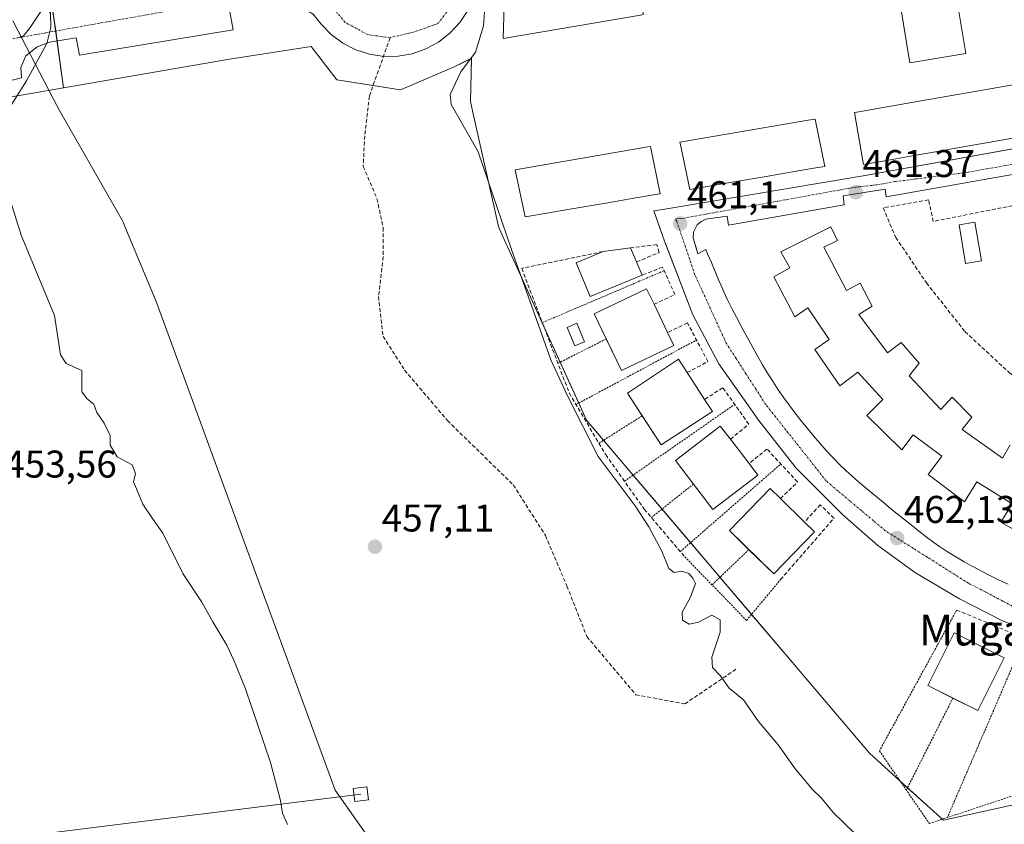
# Model space of a CAD drawing. Units: metres. Extents: x 607332 to 610785, y 4736207 to 4738574.
# Drawn here: x 610346 to 610601, y 4737906 to 4738114 of the extents above; entities that cross this region are included whole.
import ezdxf
from ezdxf.enums import TextEntityAlignment as Align

# ---------------------------------------------------------------- set-up
doc = ezdxf.new("R2010")
doc.units = ezdxf.units.M
doc.header["$MEASUREMENT"] = 0
for name, pattern in [('TRAZO_Y_PUNTO', [1, 0.5, -0.25, 0, -0.25]), ('TRAZOS', [0.75, 0.5, -0.25]), ('TRAZOSX2', [1.5, 1, -0.5])]:
    doc.linetypes.add(name, pattern=pattern)
for name, color, linetype, lineweight in [('Alambrada', 19, 'TRAZOS', 0), ('Carátula', 7, 'Continuous', 5), ('Cultivos herbáceos CxS', 92, 'Continuous', 0), ('Curva de nivel normal', 36, 'Continuous', 0), ('Edificación', 1, 'Continuous', 13), ('Edificación Cxs', 1, 'Continuous', 13), ('Elemento construido', 1, 'Continuous', 0), ('Entidad de ámbito territorial', 19, 'Continuous', 0), ('Entidad de ámbito territorial CxS', 92, 'Continuous', 0), ('Muro lineal', 1, 'TRAZOSX2', 13), ('Núcleo urbano', 19, 'Continuous', 0), ('Núcleo urbano CxS', 19, 'Continuous', 0), ('Obra de contención lineal', 1, 'TRAZOSX2', 13), ('Piscina', 142, 'Continuous', 0), ('Piscina CxS', 142, 'Continuous', 0), ('Punto de cota en terreno', 7, 'Continuous', 0), ('Rótulo de punto de cota en terreno', 19, 'Continuous', 0), ('Senda', 19, 'TRAZOSX2', 0), ('Tendido', 6, 'Continuous', 0), ('Texto cartográfico', 19, 'Continuous', 0), ('Torre de tendido', 19, 'Continuous', 0), ('Torre de tendido Cxs', 19, 'Continuous', 0), ('Vía urbana Cxs', 5, 'Continuous', 0), ('Vía urbana eje', 5, 'TRAZO_Y_PUNTO', 0)]:
    doc.layers.add(name, color=color, linetype=linetype, lineweight=lineweight)
doc.styles.add('Arial', font='txt', dxfattribs={"height": 0.2})

# ---------------------------------------------------------------- blocks, each defined once
blk = doc.blocks.new('*U160')
at = {"layer": 'Cultivos herbáceos CxS', "color": 92, "linetype": 'Continuous', "lineweight": 0}
blk.add_polyline3d([(610273.81, 4738082.31, 449.39), (610357.14, 4738096.71, 456.47), (610400.15, 4738104.14, 457.68), (610421.31, 4738107.45, 458.61), (610427.93, 4738098.85, 458.78), (610444.46, 4738096.21, 459.14), (610458.35, 4738102.16, 459.81), (610462.83, 4738104.39, 460.09), (610462.57, 4738093.22, 459.94), (610463.11, 4738090.81, 459.88), (610469.83, 4738060.8, 459.67), (610471.34, 4738057.47, 459.71), (610475.14, 4738049.12, 459.84), (610492.63, 4738010.64, 460.44), (610503.63, 4737997.7, 461.11), (610546.01, 4737947.82, 461.15), (610546.44, 4737947.31, 461.14), (610566.01, 4737924.28, 461.26), (610572.93, 4737918, 462.04), (610584.38, 4737907.63, 461.84), (610585.16, 4737906.92, 461.65), (610609.21, 4737912.26, 461.66)], dxfattribs=at)
blk = doc.blocks.new('5PATER')
at = {"layer": 'Carátula', "linetype": 'Continuous', "lineweight": 5}
h = blk.add_hatch(color=250, dxfattribs=at)
edge = h.paths.add_edge_path()
edge.add_ellipse((0, 0.01), major_axis=(-1.33, -1.34), ratio=0.999422, start_angle=0, end_angle=360)
blk = doc.blocks.new('*U217')
at = {"layer": 'Vía urbana Cxs', "color": 5, "linetype": 'Continuous', "lineweight": 0}
for points in [[(610611.15, 4737954.27, 462.22), (610600.26, 4737958.69, 462.27), (610589.37, 4737964.29, 462.31), (610577.89, 4737971.06, 462.13), (610568.18, 4737978.13, 462.1), (610559.06, 4737986.08, 461.96), (610550.94, 4737994.2, 461.87), (610549.22, 4737995.93, 461.83), (610546.99, 4737998.15, 461.85), (610537.28, 4738010.52, 461.69), (610526.99, 4738025.24, 461.51), (610520.22, 4738037.9, 461.32), (610513.4, 4738055.68, 461.16), (610512.88, 4738057.04, 461.16), (610511.15, 4738061.95, 461.06), (610510.12, 4738064.86, 460.99), (610512.47, 4738065.21, 461.03), (610564.87, 4738074.02, 461.34), (610609.83, 4738082.15, 461.61)], [(610461.86, 4738116.78, 459.92), (610459.81, 4738113.66, 459.79), (610457.27, 4738110.91, 459.49), (610454.32, 4738108.61, 459.25), (610451.04, 4738106.82, 459.13), (610447.51, 4738105.58, 459.15), (610443.83, 4738104.94, 459.09), (610440.09, 4738104.9, 459.01), (610436.4, 4738105.46, 458.94), (610432.84, 4738106.62, 458.93), (610429.52, 4738108.34, 458.89), (610426.52, 4738110.57, 458.86), (610423.93, 4738113.27, 458.9), (610421.81, 4738115.81, 458.88)], [(610400.22, 4738116.44, 457.87), (610401.07, 4738111.78, 457.76), (610361.28, 4738105.22, 455.57), (610360.43, 4738109.67, 455.37), (610353.44, 4738108.61, 454.97), (610350.27, 4738107.34, 454.95), (610347.31, 4738105.01, 454.91), (610346.04, 4738102.05, 454.91), (610346.25, 4738099.3, 455.05), (610339.9, 4738097.81, 454.71)], [(610635.12, 4738079.93, 461.75), (610598.62, 4738073.47, 461.45), (610570.36, 4738068.47, 461.41), (610570.06, 4738070.53, 461.37), (610562.94, 4738069.38, 461.35), (610559.17, 4738068.77, 461.28), (610559.46, 4738066.42, 461.35), (610529.44, 4738061.13, 461.18), (610529.14, 4738063.48, 461.11), (610523.62, 4738062.73, 461.1), (610522.34, 4738062.15, 461.11), (610521.3, 4738061.2, 461.13), (610520.39, 4738059.3, 461.17), (610520.31, 4738057.89, 461.2), (610520.88, 4738055.91, 461.24), (610521.49, 4738053.77, 461.3), (610523.56, 4738054.85, 461.32), (610524.04, 4738053.74, 461.34), (610525.02, 4738051.44, 461.37), (610526.01, 4738049.15, 461.39), (610526.99, 4738046.85, 461.4), (610527.97, 4738044.55, 461.42), (610528.19, 4738044.06, 461.43), (610529.24, 4738041.8, 461.45), (610530.36, 4738039.56, 461.49), (610531.52, 4738037.34, 461.52), (610532.68, 4738035.13, 461.55), (610533.43, 4738033.69, 461.56), (610534.62, 4738031.49, 461.58), (610535.82, 4738029.31, 461.61), (610537.05, 4738027.13, 461.65), (610538.31, 4738024.98, 461.67), (610539.6, 4738022.83, 461.69), (610540.92, 4738020.7, 461.73), (610541.01, 4738020.56, 461.74), (610542.37, 4738018.46, 461.78), (610543.8, 4738016.41, 461.78), (610545.26, 4738014.39, 461.8), (610546.77, 4738012.4, 461.83), (610548.32, 4738010.44, 461.84), (610549.9, 4738008.5, 461.86), (610551.51, 4738006.57, 461.88), (610553.13, 4738004.66, 461.9), (610554.78, 4738002.78, 461.92), (610556.48, 4738000.94, 461.94), (610558.22, 4737999.16, 461.96), (610560.04, 4737997.44, 461.98), (610560.53, 4737997, 461.99), (610562.4, 4737995.34, 462.01), (610564.3, 4737993.71, 462.03), (610566.2, 4737992.09, 462.06), (610568.12, 4737990.49, 462.07), (610570.05, 4737988.9, 462.1), (610570.93, 4737988.18, 462.12), (610572.87, 4737986.59, 462.13), (610574.81, 4737985.02, 462.17), (610576.76, 4737983.46, 462.23), (610578.72, 4737981.92, 462.23), (610580.7, 4737980.39, 462.26), (610582.7, 4737978.89, 462.3), (610584.14, 4737977.85, 462.32), (610586.22, 4737976.47, 462.34), (610588.35, 4737975.16, 462.36), (610590.51, 4737973.9, 462.38), (610592.71, 4737972.7, 462.39), (610592.95, 4737972.57, 462.39), (610595.17, 4737971.41, 462.4), (610597.4, 4737970.28, 462.39), (610599.64, 4737969.18, 462.38), (610601.9, 4737968.12, 462.38)]]:
    blk.add_polyline3d(points, dxfattribs=at)

msp = doc.modelspace()

# ---------------------------------------------------------------- linework, layer by layer
at = {"layer": 'Alambrada', "color": 19, "linetype": 'TRAZOS', "lineweight": 0}
for points in [[(610481.22, 4738035.91, 461.41), (610512.77, 4738049.35, 461.58)], [(610485.25, 4738025.35, 461.85), (610497.79, 4738031.67, 469.5)], [(610489.93, 4738014.67, 461.83), (610521.17, 4738031.39, 462.88)], [(610502.49, 4737994.82, 461.16), (610531.06, 4738014.71, 462.51)], [(610495.87, 4738004.64, 461.72), (610507.11, 4738011.76, 469.15)], [(610516.97, 4737976.55, 461.55), (610543.02, 4737999.27, 463.83)], [(610509.47, 4737985.37, 460.72), (610520.36, 4737994.07, 469.96)], [(610517.63, 4737975.77, 461.9), (610534.11, 4737958.69, 461.82), (610542.94, 4737969.29, 462.81)], [(610525.19, 4737967.93, 462.06), (610534.76, 4737977.05, 469.23)], [(610588.59, 4737961.4, 462.91), (610568.57, 4737924.91, 462.8), (610581.51, 4737906.07, 462.12), (610586.19, 4737907.63, 462.17)], [(610606.2, 4737954.08, 463.98), (610586.19, 4737907.63, 462.17)], [(610575.55, 4737914.75, 462.53), (610587.6, 4737938.57, 470.06)], [(610615.07, 4737914.57, 463.42), (610609.77, 4737915.48, 464.15), (610586.19, 4737907.63, 462.17)]]:
    msp.add_polyline3d(points, dxfattribs=at)
at = {"layer": 'Cultivos herbáceos CxS', "color": 92, "linetype": 'Continuous', "lineweight": 0}
for points in [[(610129.76, 4738236.64, 451.3), (610144.16, 4738243.71, 451.81), (610162.02, 4738243.05, 452.32), (610172.6, 4738234.45, 454.42), (610181.2, 4738178.23, 453.63), (610198.4, 4738180.21, 454.05), (610204.35, 4738129.28, 449.14), (610210.97, 4738092.9, 446.72), (610224.2, 4738075.04, 447.31), (610273.81, 4738082.32, 449.39), (610357.14, 4738096.71, 456.47)], [(610357.14, 4738096.71, 456.47), (610400.14, 4738104.14, 457.68), (610421.31, 4738107.45, 458.61), (610427.93, 4738098.85, 458.78), (610437.34, 4738097.35, 458.99), (610444.46, 4738096.21, 459.14), (610458.35, 4738102.16, 459.81), (610462.83, 4738104.4, 460.09), (610462.57, 4738093.22, 459.94), (610463.11, 4738090.81, 459.88), (610469.83, 4738060.8, 459.67), (610471.34, 4738057.47, 459.71), (610475.14, 4738049.12, 459.84), (610481.6, 4738034.9, 460.28), (610485.82, 4738025.64, 460.46), (610490.63, 4738015.04, 460.65), (610492.63, 4738010.64, 460.44), (610497.08, 4738005.41, 460.87), (610503.63, 4737997.7, 461.11), (610504.74, 4737996.39, 461.06), (610512.23, 4737987.57, 461.23), (610519.62, 4737978.87, 461.27), (610527.25, 4737969.89, 462.17), (610535.43, 4737960.27, 461.59), (610546.01, 4737947.82, 461.15), (610546.44, 4737947.31, 461.14), (610566.01, 4737924.28, 461.26), (610572.93, 4737918, 462.04), (610573.94, 4737917.09, 461.98), (610575.85, 4737915.36, 462.03), (610584.38, 4737907.63, 461.84), (610584.86, 4737907.19, 461.72), (610585.16, 4737906.92, 461.65), (610609.21, 4737912.26, 461.66)]]:
    msp.add_polyline3d(points, dxfattribs=at)
at = {"layer": 'Curva de nivel normal', "color": 36, "linetype": 'Continuous', "lineweight": 0}
for points in [[(610562.1, 4737903.6, 460), (610556.69, 4737908.86, 460), (610553.53, 4737912.66, 460), (610551.24, 4737914.93, 460), (610546.84, 4737920.16, 460), (610542.32, 4737926.43, 460), (610537.2, 4737932.52, 460), (610533.32, 4737938.15, 460), (610529.66, 4737941.16, 460), (610527.26, 4737944.43, 460), (610525.32, 4737946.49, 460), (610525.14, 4737949.2, 460), (610527.29, 4737955.67, 460), (610527.27, 4737958.84, 460), (610525.12, 4737960.08, 460), (610521.67, 4737958.29, 460), (610519.3, 4737957.77, 460), (610517.54, 4737958.82, 460), (610517.47, 4737960.89, 460), (610519.6, 4737964.76, 460), (610520.9, 4737968.32, 460), (610520.2, 4737969.7, 460), (610519.18, 4737970.85, 460), (610517.33, 4737971.52, 460), (610515.42, 4737971.1, 460), (610513.99, 4737972.16, 460), (610512.19, 4737976.69, 460), (610508.79, 4737982.96, 460), (610505.28, 4737988.44, 460), (610495.69, 4738001.19, 460), (610487.75, 4738016.92, 460), (610483.41, 4738026.25, 460), (610481.08, 4738032.78, 460), (610473.18, 4738054.89, 460), (610464.61, 4738080.2, 460), (610459.23, 4738089.56, 460), (610457.55, 4738092.43, 460), (610457.3, 4738095, 460), (610460.05, 4738100.9, 460), (610463.87, 4738106.02, 460), (610465.95, 4738112.8, 460), (610466.57, 4738121.4, 460)], [(610342.68, 4738090.91, 455), (610347.55, 4738098.54, 455), (610352.82, 4738108.24, 455), (610353.84, 4738112.38, 455), (610353.73, 4738116.07, 455), (610352.84, 4738117.26, 455), (610351.23, 4738116.53, 455), (610348.3, 4738112.11, 455), (610346.73, 4738110.2, 455), (610345.29, 4738109.73, 455)], [(610415.15, 4737905.8, 455), (610413.86, 4737908.79, 455), (610413.38, 4737912.07, 455), (610410.76, 4737921.86, 455), (610404.29, 4737941.02, 455), (610401.22, 4737948.38, 455), (610399.44, 4737952.28, 455), (610395.81, 4737958.31, 455), (610392.94, 4737963.44, 455), (610388.06, 4737970.9, 455), (610382.84, 4737981.34, 455), (610380.37, 4737984.87, 455), (610377.65, 4737988.82, 455), (610375.99, 4737992.83, 455), (610375.28, 4737994.66, 455), (610375.78, 4737996.81, 455), (610374.88, 4737999.06, 455), (610371.06, 4738001.12, 455), (610369.17, 4738004.14, 455), (610369.19, 4738006.69, 455), (610368.49, 4738007.99, 455), (610367.65, 4738009.82, 455), (610365.77, 4738012.6, 455), (610364.98, 4738014.73, 455), (610363.28, 4738016.13, 455), (610361.86, 4738017.94, 455), (610361.85, 4738023.45, 455), (610357.78, 4738025.34, 455), (610356.32, 4738027.59, 455), (610354.78, 4738037.73, 455), (610346.16, 4738058.53, 455), (610343.6, 4738066.62, 455)]]:
    msp.add_polyline3d(points, dxfattribs=at)
at = {"layer": 'Edificación', "color": 1, "linetype": 'Continuous', "lineweight": 13}
for points in [[(610588.13, 4738122.84, 462.16), (610590.95, 4738105.63, 462.11), (610576.42, 4738103.26, 462.02), (610570.55, 4738139.17, 461.26), (610575.89, 4738140.04, 461.44)], [(610507.55, 4738124.42, 471.75), (610507.33, 4738115.72, 470.5), (610506.66, 4738115.61, 470.45), (610489.88, 4738112.73, 470.41), (610471.06, 4738109.51, 469.53), (610471.13, 4738112.25, 471.52), (610471.37, 4738121.64, 470.48), (610471.39, 4738122.24, 469.99), (610476.64, 4738123.14, 470.1), (610481.57, 4738123.98, 470.07), (610487.77, 4738125.05, 470.12), (610491.24, 4738125.64, 470.16), (610494.24, 4738126.15, 469.5), (610499.02, 4738126.97, 470.05), (610505.86, 4738128.14, 469.8)], [(610569.96, 4738077.87, 470.28), (610564.46, 4738076.9, 464.33), (610564.3, 4738077.81, 466.71), (610562.09, 4738090.33, 471.22), (610562.73, 4738090.44, 471.2), (610579.37, 4738093.37, 471.22), (610597.3, 4738096.53, 470.51), (610615.22, 4738099.69, 471.25), (610632.16, 4738102.67, 468.04), (610632.26, 4738102.13, 470.23), (610634.52, 4738089.24, 466.13), (610587.4, 4738080.94, 467.14), (610581.68, 4738079.93, 470.55), (610577.55, 4738079.21, 467.64), (610569.96, 4738077.87, 470.28)], [(610524.43, 4738071.26, 470.65), (610519.44, 4738070.41, 470.65), (610516.91, 4738082.45, 469.72), (610516.87, 4738082.65, 469.11), (610550.11, 4738088.34, 469.1), (610551.92, 4738088.65, 467.63), (610554.45, 4738076.4, 468.67), (610552.64, 4738076.09, 470.74), (610547.02, 4738075.13, 470.69), (610539.23, 4738073.8, 470.62), (610529.36, 4738072.11, 470.66), (610524.43, 4738071.26, 470.65)], [(610482.87, 4738064.35, 470.15), (610476.73, 4738063.3, 468.61), (610474.25, 4738075.1, 470.19), (610474.16, 4738075.54, 470.02), (610508.55, 4738081.44, 468.07), (610509.22, 4738081.55, 465.69), (610511.74, 4738069.3, 470.26), (610511.08, 4738069.19, 470.24), (610505.46, 4738068.22, 470.19), (610497.67, 4738066.89, 470.2), (610487.81, 4738065.2, 470.1), (610482.87, 4738064.35, 470.15)], [(610611.11, 4737977.91, 463.5), (610600.07, 4737984.19, 465.27), (610603.02, 4737988.9, 468.02), (610593.86, 4737994.62, 467.87), (610590.65, 4737989.49, 464.24), (610581.24, 4737996.56, 464.37), (610584.77, 4738001.27, 466.65), (610577.33, 4738006.85, 467.74), (610574.36, 4738002.89, 463.04), (610565.35, 4738011.87, 463.85), (610569.47, 4738015.99, 467.71), (610562.99, 4738023.06, 467.54), (610558.28, 4738019.52, 463.9), (610551.81, 4738028.95, 464.28), (610555.58, 4738031.54, 467.66), (610549.99, 4738039.69, 466.95), (610546.61, 4738037.37, 463.48), (610541.22, 4738047.79, 465.99), (610545.34, 4738050.14, 467.36), (610542.99, 4738054.26, 464.12), (610555.94, 4738060.74, 463.22), (610557.71, 4738057.2, 462.18), (610554.17, 4738055.44, 468.2)], [(610496.95, 4738054.32, 468.25), (610504.1, 4738055.28, 468.87)], [(610504.1, 4738055.28, 468.87), (610505.63, 4738051.62, 469.12)], [(610554.17, 4738055.44, 468.2), (610560, 4738044.22, 464.39), (610563.55, 4738046.09, 464.3), (610566.65, 4738040.19, 463.55), (610563.27, 4738037.97, 467.44), (610570.71, 4738028.11, 467.54), (610574.18, 4738030.71, 463.46), (610578.89, 4738025.41, 463.35), (610576.29, 4738022.15, 467.52), (610584.47, 4738013.41, 466.99), (610587.45, 4738016.57, 463.87), (610592.53, 4738011.41, 463.94), (610590.05, 4738008.2, 467.55), (610600.47, 4738000.75, 465.75), (610602.43, 4738004.2, 464.56)], [(610507.05, 4738048.22, 468.63), (610493.63, 4738042.63, 469.12), (610489.97, 4738051.41, 468.98), (610496.95, 4738054.32, 468.25)], [(610505.63, 4738051.62, 469.12), (610507.05, 4738048.22, 468.63)], [(610497.79, 4738031.67, 469.5), (610494.67, 4738038.18, 468.98), (610508.22, 4738044.68, 466.69), (610510.16, 4738040.64, 469.26)], [(610510.16, 4738040.64, 469.26), (610513.66, 4738033.34, 469.27)], [(610515.28, 4738029.96, 469.22), (610501.73, 4738023.46, 469.45), (610497.79, 4738031.67, 469.5)], [(610513.66, 4738033.34, 469.27), (610515.28, 4738029.96, 469.22)], [(610507.11, 4738011.76, 469.15), (610503.27, 4738017.65, 466.56), (610516.46, 4738026.43, 467.66), (610518.73, 4738022.95, 469.65)], [(610518.73, 4738022.95, 469.65), (610523.27, 4738015.98, 469.53)], [(610523.27, 4738015.98, 469.53), (610525.28, 4738012.89, 467.36)], [(610525.28, 4738012.89, 467.36), (610512.01, 4738004.24, 469.29), (610507.11, 4738011.76, 469.15)], [(610520.36, 4737994.07, 469.96), (610515.71, 4738000.14, 469.66), (610527.34, 4738009.06, 469.9), (610529.95, 4738005.66, 469.93)], [(610529.95, 4738005.66, 469.93), (610534.78, 4737999.36, 470.17)], [(610534.78, 4737999.36, 470.17), (610537.05, 4737996.4, 469.42)], [(610537.05, 4737996.4, 469.42), (610525.42, 4737987.48, 469.7), (610520.36, 4737994.07, 469.96)], [(610534.76, 4737977.05, 469.23), (610529.69, 4737981.99, 470.29), (610540.29, 4737992.87, 469.69), (610542.9, 4737990.33, 469.77)], [(610542.9, 4737990.33, 469.77), (610549.17, 4737984.22, 469.8)], [(610549.17, 4737984.22, 469.8), (610551.77, 4737981.68, 468.97)], [(610551.77, 4737981.68, 468.97), (610541.17, 4737970.8, 467.88), (610534.76, 4737977.05, 469.23)], [(610587.6, 4737938.57, 470.06), (610581.13, 4737941.81, 469.64), (610587.96, 4737955.47, 470.24), (610600.91, 4737948.98, 468.62)], [(610600.91, 4737948.98, 468.62), (610594.08, 4737935.33, 468.27), (610587.6, 4737938.57, 470.06)]]:
    msp.add_polyline3d(points, dxfattribs=at)
at = {"layer": 'Edificación Cxs', "color": 1, "linetype": 'Continuous', "lineweight": 13}
for points in [[(610588.13, 4738122.84, 462.16), (610590.95, 4738105.63, 462.11), (610576.42, 4738103.26, 462.02), (610570.55, 4738139.17, 461.26), (610575.89, 4738140.04, 461.44), (610579.1, 4738121.29, 462), (610588.13, 4738122.84, 462.16)], [(610507.63, 4738127.32, 470.58), (610507.57, 4738125.12, 471.44), (610507.55, 4738124.52, 471.71), (610507.55, 4738124.43, 471.74), (610507.55, 4738124.42, 471.75), (610507.33, 4738115.72, 470.5), (610506.66, 4738115.61, 470.45), (610489.88, 4738112.73, 470.41), (610471.06, 4738109.51, 469.53), (610471.13, 4738112.25, 471.52), (610471.37, 4738121.64, 470.48), (610471.39, 4738122.24, 469.99), (610476.64, 4738123.14, 470.1), (610481.57, 4738123.98, 470.07), (610487.77, 4738125.05, 470.12), (610491.24, 4738125.64, 470.16), (610494.24, 4738126.15, 469.5), (610499.02, 4738126.97, 470.05), (610505.86, 4738128.14, 469.8), (610507.63, 4738127.32, 470.58)], [(610569.96, 4738077.87, 470.28), (610564.46, 4738076.9, 464.33), (610564.3, 4738077.81, 466.71), (610562.09, 4738090.33, 471.22), (610562.73, 4738090.44, 471.2), (610579.37, 4738093.37, 471.22), (610597.3, 4738096.53, 470.51), (610615.22, 4738099.69, 471.25), (610632.16, 4738102.67, 468.04), (610632.26, 4738102.13, 470.23), (610634.52, 4738089.24, 466.13), (610587.4, 4738080.94, 467.14), (610581.68, 4738079.93, 470.55), (610577.55, 4738079.21, 467.64), (610569.96, 4738077.87, 470.28)], [(610524.43, 4738071.26, 470.65), (610519.44, 4738070.41, 470.65), (610516.91, 4738082.45, 469.72), (610516.87, 4738082.65, 469.11), (610550.11, 4738088.34, 469.1), (610551.92, 4738088.65, 467.63), (610554.45, 4738076.4, 468.67), (610552.64, 4738076.09, 470.74), (610547.02, 4738075.13, 470.69), (610539.23, 4738073.8, 470.62), (610529.36, 4738072.11, 470.66), (610524.43, 4738071.26, 470.65)], [(610482.87, 4738064.35, 470.15), (610476.73, 4738063.3, 468.61), (610474.25, 4738075.1, 470.19), (610474.16, 4738075.54, 470.02), (610508.55, 4738081.44, 468.07), (610509.22, 4738081.55, 465.69), (610511.74, 4738069.3, 470.26), (610511.08, 4738069.19, 470.24), (610505.46, 4738068.22, 470.19), (610497.67, 4738066.89, 470.2), (610487.81, 4738065.2, 470.1), (610482.87, 4738064.35, 470.15)], [(610507.05, 4738048.22, 468.63), (610493.63, 4738042.63, 469.12), (610489.97, 4738051.41, 468.98), (610496.95, 4738054.32, 468.25), (610504.1, 4738055.28, 468.87), (610505.63, 4738051.62, 469.12), (610507.05, 4738048.22, 468.63)], [(610515.28, 4738029.96, 469.22), (610501.73, 4738023.46, 469.45), (610494.67, 4738038.18, 468.98), (610508.22, 4738044.68, 466.69), (610510.16, 4738040.64, 469.26), (610513.66, 4738033.34, 469.27), (610515.28, 4738029.96, 469.22)], [(610525.28, 4738012.89, 467.36), (610512.01, 4738004.24, 469.29), (610503.27, 4738017.65, 466.56), (610516.46, 4738026.43, 467.65), (610518.73, 4738022.95, 469.65), (610523.27, 4738015.98, 469.53), (610525.28, 4738012.89, 467.36)], [(610537.05, 4737996.4, 469.42), (610525.42, 4737987.48, 469.7), (610515.71, 4738000.14, 469.66), (610527.34, 4738009.06, 469.9), (610529.95, 4738005.66, 469.93), (610534.78, 4737999.36, 470.17), (610537.05, 4737996.4, 469.42)], [(610551.77, 4737981.68, 468.97), (610541.17, 4737970.8, 467.88), (610529.69, 4737981.99, 470.29), (610540.29, 4737992.87, 469.69), (610542.9, 4737990.33, 469.77), (610549.17, 4737984.22, 469.8), (610551.77, 4737981.68, 468.97)], [(610600.91, 4737948.98, 468.62), (610594.08, 4737935.33, 468.27), (610581.13, 4737941.81, 469.64), (610587.96, 4737955.47, 470.24), (610600.91, 4737948.98, 468.62)]]:
    msp.add_polyline3d(points, close=True, dxfattribs=at)
msp.add_polyline3d([(610611.11, 4737977.91, 463.5), (610600.07, 4737984.19, 465.27), (610603.02, 4737988.9, 468.02), (610593.86, 4737994.62, 467.87), (610590.65, 4737989.49, 464.24), (610581.24, 4737996.56, 464.37), (610584.77, 4738001.27, 466.65), (610577.33, 4738006.85, 467.74), (610574.36, 4738002.89, 463.04), (610565.35, 4738011.87, 463.85), (610569.47, 4738015.99, 467.71), (610562.99, 4738023.06, 467.54), (610558.28, 4738019.52, 463.9), (610551.81, 4738028.95, 464.28), (610555.58, 4738031.54, 467.66), (610549.99, 4738039.69, 466.95), (610546.61, 4738037.37, 463.48), (610541.22, 4738047.79, 465.99), (610545.34, 4738050.14, 467.36), (610542.99, 4738054.26, 464.12), (610555.94, 4738060.74, 463.22), (610557.71, 4738057.2, 462.18), (610554.17, 4738055.44, 468.2), (610554.17, 4738055.44, 468.2), (610560, 4738044.22, 464.39), (610563.55, 4738046.09, 464.3), (610566.65, 4738040.19, 463.55), (610563.27, 4738037.97, 467.44), (610570.71, 4738028.11, 467.54), (610574.18, 4738030.71, 463.46), (610578.89, 4738025.41, 463.35), (610576.29, 4738022.15, 467.52), (610584.47, 4738013.41, 466.99), (610587.45, 4738016.57, 463.87), (610592.53, 4738011.41, 463.94), (610590.05, 4738008.2, 467.55), (610600.47, 4738000.75, 465.75), (610602.43, 4738004.2, 464.56)], dxfattribs=at)
at = {"layer": 'Elemento construido', "color": 1, "linetype": 'Continuous', "lineweight": 0}
for points in [[(610346.25, 4738099.3, 455.38), (610346.04, 4738102.05, 455.47), (610347.31, 4738105.01, 455.57), (610350.27, 4738107.34, 456.13), (610353.44, 4738108.61, 456.87), (610360.43, 4738109.67, 457.46), (610361.28, 4738105.22, 457.49), (610401.07, 4738111.78, 458.32), (610400.22, 4738116.44, 459.06), (610411.86, 4738118.77, 458.8), (610416.1, 4738118.35, 458.77), (610419.27, 4738117.29, 458.78), (610421.81, 4738115.81, 458.96), (610423.93, 4738113.27, 459.1)], [(610611.15, 4737954.27, 462.24), (610600.26, 4737958.69, 462.31), (610589.37, 4737964.29, 462.33), (610577.89, 4737971.06, 462.27), (610568.18, 4737978.13, 462.78), (610559.06, 4737986.08, 463.36), (610546.99, 4737998.15, 462.77), (610537.28, 4738010.52, 462.04), (610526.99, 4738025.24, 467.53), (610520.22, 4738037.9, 461.46), (610512.88, 4738057.04, 462.45), (610510.12, 4738064.86, 461.08), (610512.47, 4738065.21, 461.09), (610564.87, 4738074.02, 461.38), (610639.64, 4738087.54, 461.87)], [(610635.12, 4738079.93, 461.92), (610598.62, 4738073.47, 462.21), (610570.36, 4738068.47, 461.56), (610570.06, 4738070.53, 461.45), (610559.17, 4738068.77, 461.33), (610559.46, 4738066.42, 461.43), (610529.44, 4738061.13, 461.28), (610529.14, 4738063.48, 461.13), (610523.62, 4738062.73, 461.18), (610522.34, 4738062.15, 461.22), (610521.3, 4738061.2, 461.66), (610520.39, 4738059.3, 461.56), (610520.31, 4738057.89, 461.52), (610521.49, 4738053.77, 461.33), (610523.56, 4738054.85, 461.51), (610524.04, 4738053.74, 461.65), (610525.02, 4738051.44, 462.8), (610526.01, 4738049.15, 461.89), (610526.99, 4738046.85, 461.46), (610527.97, 4738044.55, 462.45), (610528.19, 4738044.06, 462.66), (610529.24, 4738041.8, 461.54), (610530.36, 4738039.56, 461.54), (610531.52, 4738037.34, 461.57), (610532.68, 4738035.13, 461.6), (610533.43, 4738033.69, 461.61), (610534.62, 4738031.49, 461.65), (610535.82, 4738029.31, 461.66), (610537.05, 4738027.13, 461.7), (610538.31, 4738024.98, 461.8), (610539.6, 4738022.83, 461.78), (610540.92, 4738020.7, 461.82), (610541.01, 4738020.56, 461.82), (610542.37, 4738018.46, 461.86), (610543.8, 4738016.41, 461.85), (610545.26, 4738014.39, 461.87), (610546.77, 4738012.4, 461.86), (610548.32, 4738010.44, 461.88), (610549.9, 4738008.5, 461.9), (610551.51, 4738006.57, 461.92), (610553.13, 4738004.66, 461.95), (610554.78, 4738002.78, 461.97), (610556.48, 4738000.94, 462), (610558.22, 4737999.16, 462.02), (610560.04, 4737997.44, 462.06), (610560.53, 4737997, 462.06), (610562.4, 4737995.34, 462.08), (610564.3, 4737993.71, 462.1), (610566.2, 4737992.09, 462.14), (610568.12, 4737990.49, 462.17), (610570.05, 4737988.9, 462.18), (610570.93, 4737988.18, 462.21), (610572.87, 4737986.59, 462.22), (610574.81, 4737985.02, 462.25), (610576.76, 4737983.46, 462.29), (610578.72, 4737981.92, 462.31), (610580.7, 4737980.39, 462.3), (610582.7, 4737978.89, 462.34), (610584.14, 4737977.85, 462.37), (610586.22, 4737976.47, 462.39), (610588.35, 4737975.16, 462.41), (610590.51, 4737973.9, 462.45), (610592.71, 4737972.7, 462.45), (610592.95, 4737972.57, 462.46), (610595.17, 4737971.41, 462.45), (610597.4, 4737970.28, 462.45), (610599.64, 4737969.18, 462.43), (610601.9, 4737968.12, 462.44)]]:
    msp.add_polyline3d(points, dxfattribs=at)
at = {"layer": 'Entidad de ámbito territorial', "color": 19, "linetype": 'Continuous', "lineweight": 0}
msp.add_polyline3d([(610533.14, 4737731.23, 455.63), (610528.77, 4737750.16, 450.59), (610522.09, 4737779.05, 450.43), (610520.3, 4737782.27, 450), (610519.63, 4737783.23, 449.9), (610507.78, 4737800.16, 454.78), (610501.66, 4737808.89, 455.23), (610501.48, 4737809.15, 455.24), (610500.87, 4737810.02, 455.25), (610499.53, 4737811.94, 455.29), (610440.29, 4737896.55, 455.66), (610427.53, 4737914.76, 455.64), (610414.21, 4737951.12, 455.65), (610407.16, 4737970.38, 455.8), (610406.48, 4737972.24, 455.81), (610388.31, 4738021.84, 456.04), (610381.14, 4738041.4, 456.28), (610380.53, 4738042.86, 456.34), (610373.91, 4738058.72, 456.21), (610372.58, 4738061.92, 456.31), (610372.29, 4738062.43, 456.32), (610356.08, 4738090.9, 456.49), (610354.55, 4738093.83, 456.43), (610343.94, 4738114.13, 454.98)], dxfattribs=at)
msp.add_polyline3d([(610533.14, 4737731.23, 455.63), (610528.77, 4737750.16, 450.59), (610522.09, 4737779.05, 450.43), (610520.3, 4737782.27, 450), (610519.63, 4737783.23, 449.9), (610507.78, 4737800.16, 454.78), (610501.66, 4737808.89, 455.23), (610501.48, 4737809.15, 455.24), (610500.87, 4737810.02, 455.25), (610499.53, 4737811.94, 455.29), (610440.29, 4737896.55, 455.66), (610427.53, 4737914.76, 455.64), (610414.21, 4737951.12, 455.65), (610407.16, 4737970.38, 455.8), (610406.48, 4737972.24, 455.81), (610388.31, 4738021.84, 456.04), (610381.14, 4738041.4, 456.28), (610380.53, 4738042.86, 456.34), (610373.91, 4738058.72, 456.21), (610372.58, 4738061.92, 456.31), (610372.29, 4738062.43, 456.32), (610356.08, 4738090.9, 456.49), (610354.55, 4738093.83, 456.43), (610343.94, 4738114.13, 454.98)], dxfattribs=at)
at = {"layer": 'Entidad de ámbito territorial CxS', "color": 92, "linetype": 'Continuous', "lineweight": 0}
for points in [[(610343.94, 4738114.13, 454.98), (610354.55, 4738093.83, 456.43), (610356.08, 4738090.9, 456.49), (610372.29, 4738062.43, 456.32), (610372.58, 4738061.92, 456.31), (610373.91, 4738058.72, 456.21), (610380.53, 4738042.86, 456.34), (610381.14, 4738041.4, 456.28), (610388.31, 4738021.84, 456.04), (610406.48, 4737972.24, 455.81), (610407.16, 4737970.38, 455.8), (610414.21, 4737951.12, 455.65), (610427.53, 4737914.76, 455.64), (610440.29, 4737896.55, 455.66), (610499.53, 4737811.94, 455.29), (610500.87, 4737810.02, 455.25), (610501.48, 4737809.15, 455.24), (610501.66, 4737808.89, 455.23), (610507.78, 4737800.16, 454.78), (610519.63, 4737783.23, 449.9), (610520.3, 4737782.27, 450), (610522.09, 4737779.05, 450.43), (610528.77, 4737750.16, 450.59), (610533.14, 4737731.23, 455.63)], [(610533.14, 4737731.23, 455.63), (610528.77, 4737750.16, 450.59), (610522.09, 4737779.05, 450.43), (610520.3, 4737782.27, 450), (610519.63, 4737783.23, 449.9), (610507.78, 4737800.16, 454.78), (610501.66, 4737808.89, 455.23), (610501.48, 4737809.15, 455.24), (610500.87, 4737810.02, 455.25), (610499.53, 4737811.94, 455.29), (610440.29, 4737896.55, 455.66), (610427.53, 4737914.76, 455.64), (610414.21, 4737951.12, 455.65), (610407.16, 4737970.38, 455.8), (610406.48, 4737972.24, 455.81), (610388.31, 4738021.84, 456.04), (610381.14, 4738041.4, 456.28), (610380.53, 4738042.86, 456.34), (610373.91, 4738058.72, 456.21), (610372.58, 4738061.92, 456.31), (610372.29, 4738062.43, 456.32), (610356.08, 4738090.9, 456.49), (610354.55, 4738093.83, 456.43), (610343.94, 4738114.13, 454.98)], [(610343.94, 4738114.13, 454.98), (610354.55, 4738093.83, 456.43), (610356.08, 4738090.9, 456.49), (610372.29, 4738062.43, 456.32), (610372.58, 4738061.91, 456.31), (610373.91, 4738058.71, 456.21), (610380.53, 4738042.86, 456.34), (610381.14, 4738041.4, 456.28), (610388.31, 4738021.84, 456.04), (610406.48, 4737972.24, 455.81), (610407.16, 4737970.38, 455.8), (610414.21, 4737951.12, 455.65), (610427.53, 4737914.76, 455.64), (610440.29, 4737896.55, 455.66), (610499.53, 4737811.94, 455.29), (610500.87, 4737810.02, 455.25), (610501.48, 4737809.15, 455.24), (610501.66, 4737808.89, 455.23), (610507.78, 4737800.16, 454.78), (610519.63, 4737783.23, 449.9), (610520.3, 4737782.27, 450), (610522.09, 4737779.05, 450.43), (610528.77, 4737750.16, 450.59), (610533.14, 4737731.23, 455.63)], [(610533.14, 4737731.23, 455.63), (610528.77, 4737750.16, 450.59), (610522.09, 4737779.05, 450.43), (610520.3, 4737782.27, 450), (610519.63, 4737783.23, 449.9), (610507.78, 4737800.16, 454.78), (610501.66, 4737808.89, 455.23), (610501.48, 4737809.15, 455.24), (610500.87, 4737810.02, 455.25), (610499.53, 4737811.94, 455.29), (610440.29, 4737896.55, 455.66), (610427.53, 4737914.76, 455.64), (610414.21, 4737951.12, 455.65), (610407.16, 4737970.38, 455.8), (610406.48, 4737972.24, 455.81), (610388.31, 4738021.84, 456.04), (610381.14, 4738041.4, 456.28), (610380.53, 4738042.86, 456.34), (610373.91, 4738058.71, 456.21), (610372.58, 4738061.91, 456.31), (610372.29, 4738062.43, 456.32), (610356.08, 4738090.9, 456.49), (610354.55, 4738093.83, 456.43), (610343.94, 4738114.13, 454.98)]]:
    msp.add_polyline3d(points, dxfattribs=at)
at = {"layer": 'Muro lineal', "color": 1, "linetype": 'TRAZOSX2', "lineweight": 13}
for points in [[(610619.33, 4738074.63, 466.94), (610605.18, 4738072.41, 463.21), (610606.06, 4738066.82, 462.34), (610582.51, 4738062.12, 463.29), (610581.34, 4738067.71, 461.62), (610569.56, 4738065.65, 461.63), (610572.8, 4738058, 461.77), (610580.74, 4738046.22, 461.91), (610590.75, 4738033.56, 462.25), (610602.52, 4738022.67, 462.07), (610613.99, 4738014.71, 462.21), (610630.18, 4738006.47, 465.18), (610643.72, 4738002.34, 463.4), (610649.61, 4738001.16, 463.82), (610648.73, 4738007.93, 462.42), (610644.9, 4738007.05, 468.05)], [(610505.63, 4738051.62, 469.12), (610511.47, 4738054.07, 461.59), (610510.89, 4738056.13, 462.04), (610504.1, 4738055.28, 468.87)], [(610510.16, 4738040.64, 469.26), (610515.59, 4738043.18, 461.77), (610512.36, 4738050.25, 461.71), (610507.05, 4738048.22, 468.63)], [(610518.73, 4738022.95, 469.65), (610524.12, 4738025.81, 462.91), (610518.83, 4738035.82, 462.46), (610513.66, 4738033.34, 469.27)], [(610529.95, 4738005.66, 469.93), (610534.74, 4738009.58, 462.58), (610527.95, 4738019.04, 462.13), (610523.27, 4738015.98, 469.53)], [(610542.9, 4737990.33, 469.77), (610547.37, 4737994.6, 462.65), (610539.42, 4738003.14, 463.76), (610534.78, 4737999.36, 470.17)], [(610542.94, 4737969.29, 462.81), (610556.78, 4737985.18, 464.26), (610553.25, 4737988.71, 462.09), (610549.17, 4737984.22, 469.8)], [(610588.59, 4737961.4, 462.91), (610624.82, 4737946.35, 463.13)]]:
    msp.add_polyline3d(points, dxfattribs=at)
at = {"layer": 'Núcleo urbano', "color": 19, "linetype": 'Continuous', "lineweight": 0}
for points in [[(610129.76, 4738236.64, 451.3), (610144.16, 4738243.71, 451.81), (610162.02, 4738243.05, 452.32), (610172.6, 4738234.45, 454.42), (610181.2, 4738178.23, 453.63), (610198.4, 4738180.21, 454.05), (610204.35, 4738129.28, 449.14), (610210.97, 4738092.9, 446.72), (610224.2, 4738075.04, 447.31), (610273.81, 4738082.32, 449.39), (610357.14, 4738096.71, 456.47)], [(610357.14, 4738096.71, 456.47), (610355.45, 4738108.91, 455.06), (610355.1, 4738111.47, 455.04), (610354.54, 4738115.5, 455.08), (610353.18, 4738125.31, 455.68)], [(610357.14, 4738096.71, 456.47), (610400.14, 4738104.14, 457.68), (610421.31, 4738107.45, 458.61), (610427.93, 4738098.85, 458.78), (610437.34, 4738097.35, 458.99), (610444.46, 4738096.21, 459.14), (610458.35, 4738102.16, 459.81), (610462.83, 4738104.4, 460.09), (610462.57, 4738093.22, 459.94), (610463.11, 4738090.81, 459.88), (610469.83, 4738060.8, 459.67), (610471.34, 4738057.47, 459.71), (610475.14, 4738049.12, 459.84), (610481.6, 4738034.9, 460.28), (610485.82, 4738025.64, 460.46), (610490.63, 4738015.04, 460.65), (610492.63, 4738010.64, 460.44), (610497.08, 4738005.41, 460.87), (610503.63, 4737997.7, 461.11), (610504.74, 4737996.39, 461.06), (610512.23, 4737987.57, 461.23), (610519.62, 4737978.87, 461.27), (610527.25, 4737969.89, 462.17), (610535.43, 4737960.27, 461.59), (610546.01, 4737947.82, 461.15), (610546.44, 4737947.31, 461.14), (610566.01, 4737924.28, 461.26), (610572.93, 4737918, 462.04), (610573.94, 4737917.09, 461.98), (610575.85, 4737915.36, 462.03), (610584.38, 4737907.63, 461.84), (610584.86, 4737907.19, 461.72), (610585.16, 4737906.92, 461.65), (610609.21, 4737912.26, 461.66)]]:
    msp.add_polyline3d(points, dxfattribs=at)
at = {"layer": 'Núcleo urbano CxS', "color": 19, "linetype": 'Continuous', "lineweight": 0}
for points in [[(610322.75, 4738321.1, 460.19), (610353.18, 4738125.31, 455.68), (610353.18, 4738125.31, 455.68), (610357.14, 4738096.71, 456.47), (610273.81, 4738082.31, 449.39)], [(610609.21, 4737912.26, 461.66), (610585.16, 4737906.92, 461.65), (610584.38, 4737907.63, 461.84), (610572.93, 4737918, 462.04), (610566.01, 4737924.28, 461.26), (610546.44, 4737947.31, 461.14), (610546.01, 4737947.82, 461.15), (610503.63, 4737997.7, 461.11), (610492.63, 4738010.64, 460.44), (610475.14, 4738049.12, 459.84), (610471.34, 4738057.47, 459.71), (610469.83, 4738060.8, 459.67), (610463.11, 4738090.81, 459.88), (610462.57, 4738093.22, 459.94), (610462.83, 4738104.39, 460.09), (610458.35, 4738102.16, 459.81), (610444.46, 4738096.21, 459.14), (610427.93, 4738098.85, 458.78), (610421.31, 4738107.45, 458.61), (610400.15, 4738104.14, 457.68), (610357.14, 4738096.71, 456.47), (610353.18, 4738125.31, 455.68)]]:
    msp.add_polyline3d(points, dxfattribs=at)
at = {"layer": 'Obra de contención lineal', "color": 1, "linetype": 'TRAZOSX2', "lineweight": 13}
msp.add_polyline3d([(610496.95, 4738054.32, 468.25), (610475.86, 4738049.96, 459.99), (610488.21, 4738017.58, 461.15), (610497.63, 4738001.68, 461.26), (610507.63, 4737987.54, 460.35), (610517.63, 4737975.77, 461.9)], dxfattribs=at)
at = {"layer": 'Piscina', "color": 142, "linetype": 'Continuous', "lineweight": 0}
for points in [[(610595.06, 4738051.91, 461.96), (610590.92, 4738051.2, 461.95), (610589.2, 4738061.26, 461.76), (610593.34, 4738061.97, 461.73), (610595.06, 4738051.91, 461.96)], [(610492.14, 4738030.95, 461.34), (610489.63, 4738029.89, 461.3), (610487.62, 4738034.66, 461.31), (610490.13, 4738035.72, 461.19), (610492.14, 4738030.95, 461.34)]]:
    msp.add_polyline3d(points, dxfattribs=at)
at = {"layer": 'Piscina CxS', "color": 142, "linetype": 'Continuous', "lineweight": 0}
for points in [[(610595.06, 4738051.91, 461.96), (610590.92, 4738051.2, 461.95), (610589.2, 4738061.26, 461.76), (610593.34, 4738061.97, 461.73), (610595.06, 4738051.91, 461.96)], [(610492.14, 4738030.95, 461.34), (610489.63, 4738029.89, 461.3), (610487.62, 4738034.66, 461.31), (610490.13, 4738035.72, 461.19), (610492.14, 4738030.95, 461.34)]]:
    msp.add_polyline3d(points, close=True, dxfattribs=at)
at = {"layer": 'Senda', "color": 19, "linetype": 'TRAZOSX2', "lineweight": 0}
msp.add_polyline3d([(610441.76, 4738109.74, 459.12), (610436.38, 4738094.64, 458.99), (610435.19, 4738084.32, 459.15), (610434.79, 4738076.38, 459.14), (610438.36, 4738068.05, 458.73), (610439.95, 4738060.51, 458.5), (610439.95, 4738052.97, 458.47), (610438.76, 4738042.65, 458.25), (610439.95, 4738032.33, 457.81), (610445.51, 4738023.6, 457.9), (610456.62, 4738010.5, 458.04), (610473.69, 4737993.83, 458.54), (610482.02, 4737980.73, 458.57), (610487.58, 4737967.64, 458.79), (610492.74, 4737954.54, 458.87), (610505.44, 4737939.46, 458.72), (610518.14, 4737937.08, 459.19), (610531.63, 4737946.21, 460.21)], dxfattribs=at)
at = {"layer": 'Tendido', "color": 6, "linetype": 'Continuous', "lineweight": 0}
msp.add_polyline3d([(610434.17, 4737913.7, 455.83), (610264.62, 4737892.48, 449.65), (610115.14, 4737801.67, 439.13), (609939.08, 4737843.05, 423.07), (609786.79, 4737816.28, 424.64), (609632.53, 4737789.61, 434.48), (609380.96, 4737744.67, 418.13)], dxfattribs=at)
at = {"layer": 'Torre de tendido', "color": 19, "linetype": 'Continuous', "lineweight": 0}
msp.add_polyline3d([(610436.13, 4737912.21, 456.1), (610432.64, 4737911.78, 455.83), (610432.21, 4737915.18, 455.92), (610435.7, 4737915.61, 456.33), (610436.13, 4737912.21, 456.1)], dxfattribs=at)
at = {"layer": 'Torre de tendido Cxs', "color": 19, "linetype": 'Continuous', "lineweight": 0}
msp.add_polyline3d([(610436.13, 4737912.21, 456.1), (610432.64, 4737911.78, 455.83), (610432.21, 4737915.18, 455.92), (610435.7, 4737915.61, 456.33), (610436.13, 4737912.21, 456.1)], close=True, dxfattribs=at)
at = {"layer": 'Vía urbana Cxs', "color": 5, "linetype": 'Continuous', "lineweight": 0}
for points in [[(610470.6, 4738125.69, 460.38), (610469.74, 4738129.19, 460.34), (610468.61, 4738128.74, 460.26), (610467.57, 4738128.14, 460.16), (610466.62, 4738127.39, 460.05), (610465.8, 4738126.5, 459.97), (610465.11, 4738125.51, 459.9), (610464.58, 4738124.42, 459.83), (610463.39, 4738120.19, 459.88), (610461.86, 4738116.78, 459.92), (610459.81, 4738113.66, 459.79), (610457.27, 4738110.91, 459.49), (610454.32, 4738108.61, 459.25), (610451.04, 4738106.82, 459.13), (610447.51, 4738105.58, 459.15), (610443.83, 4738104.94, 459.09), (610440.09, 4738104.9, 459.01), (610436.4, 4738105.46, 458.94), (610432.84, 4738106.62, 458.93), (610429.52, 4738108.34, 458.89), (610426.52, 4738110.57, 458.86), (610423.93, 4738113.27, 458.9)], [(610423.93, 4738113.27, 458.9), (610421.81, 4738115.81, 458.88), (610419.27, 4738117.29, 458.7), (610416.1, 4738118.35, 458.46), (610411.86, 4738118.77, 458.12), (610400.22, 4738116.44, 457.87), (610401.07, 4738111.78, 457.76), (610361.28, 4738105.22, 455.57), (610360.43, 4738109.67, 455.37), (610353.44, 4738108.61, 454.97), (610350.27, 4738107.34, 454.95), (610347.31, 4738105.01, 454.91), (610346.04, 4738102.05, 454.91), (610346.25, 4738099.3, 455.05)], [(610346.25, 4738099.3, 455.05), (610339.9, 4738097.81, 454.71)], [(610611.15, 4737954.27, 462.22), (610600.26, 4737958.69, 462.27), (610589.37, 4737964.29, 462.31), (610577.89, 4737971.06, 462.13), (610568.18, 4737978.13, 462.1), (610559.06, 4737986.08, 461.96), (610550.94, 4737994.2, 461.87), (610549.22, 4737995.93, 461.83), (610546.99, 4737998.15, 461.85), (610537.28, 4738010.52, 461.69), (610526.99, 4738025.24, 461.51), (610520.22, 4738037.9, 461.32), (610513.4, 4738055.68, 461.16), (610512.88, 4738057.04, 461.16), (610511.15, 4738061.95, 461.06), (610510.12, 4738064.86, 460.99), (610512.47, 4738065.21, 461.03), (610564.87, 4738074.02, 461.34), (610609.83, 4738082.15, 461.61)], [(610635.12, 4738079.93, 461.75), (610598.62, 4738073.47, 461.45), (610570.36, 4738068.47, 461.41), (610570.06, 4738070.53, 461.37), (610562.94, 4738069.38, 461.35), (610559.17, 4738068.77, 461.28), (610559.46, 4738066.42, 461.35), (610529.44, 4738061.13, 461.18), (610529.14, 4738063.48, 461.11), (610523.62, 4738062.73, 461.1), (610522.34, 4738062.15, 461.11), (610521.3, 4738061.2, 461.13), (610520.39, 4738059.3, 461.17), (610520.31, 4738057.89, 461.2), (610520.88, 4738055.91, 461.24), (610521.49, 4738053.77, 461.3), (610523.56, 4738054.85, 461.32), (610524.04, 4738053.74, 461.34), (610525.02, 4738051.44, 461.37), (610526.01, 4738049.15, 461.39), (610526.99, 4738046.85, 461.4), (610527.97, 4738044.55, 461.42), (610528.19, 4738044.06, 461.43), (610529.24, 4738041.8, 461.45), (610530.36, 4738039.56, 461.49), (610531.52, 4738037.34, 461.52), (610532.68, 4738035.13, 461.55), (610533.43, 4738033.69, 461.56), (610534.62, 4738031.49, 461.58), (610535.82, 4738029.31, 461.61), (610537.05, 4738027.13, 461.65), (610538.31, 4738024.98, 461.67), (610539.6, 4738022.83, 461.69), (610540.92, 4738020.7, 461.73), (610541.01, 4738020.56, 461.74), (610542.37, 4738018.46, 461.78), (610543.8, 4738016.41, 461.78), (610545.26, 4738014.39, 461.8), (610546.77, 4738012.4, 461.83), (610548.32, 4738010.44, 461.84), (610549.9, 4738008.5, 461.86), (610551.51, 4738006.57, 461.88), (610553.13, 4738004.66, 461.9), (610554.78, 4738002.78, 461.92), (610556.48, 4738000.94, 461.94), (610558.22, 4737999.16, 461.96), (610560.04, 4737997.44, 461.98), (610560.53, 4737997, 461.99), (610562.4, 4737995.34, 462.01), (610564.3, 4737993.71, 462.03), (610566.2, 4737992.09, 462.06), (610568.12, 4737990.49, 462.07), (610570.05, 4737988.9, 462.1), (610570.93, 4737988.18, 462.12), (610572.87, 4737986.59, 462.13), (610574.81, 4737985.02, 462.17), (610576.76, 4737983.46, 462.23), (610578.72, 4737981.92, 462.23), (610580.7, 4737980.39, 462.26), (610582.7, 4737978.89, 462.3), (610584.14, 4737977.85, 462.32), (610586.22, 4737976.47, 462.34), (610588.35, 4737975.16, 462.36), (610590.51, 4737973.9, 462.38), (610592.71, 4737972.7, 462.39), (610592.95, 4737972.57, 462.39), (610595.17, 4737971.41, 462.4), (610597.4, 4737970.28, 462.39), (610599.64, 4737969.18, 462.38), (610601.9, 4737968.12, 462.38)]]:
    msp.add_polyline3d(points, dxfattribs=at)
at = {"layer": 'Vía urbana eje', "color": 5, "linetype": 'TRAZO_Y_PUNTO', "lineweight": 0}
for points in [[(610459.71, 4738130.87, 460.02), (610460.01, 4738124.56, 459.78), (610458.42, 4738119, 459.84), (610454.19, 4738113.45, 459.3), (610448.37, 4738111.33, 459.23), (610441.76, 4738109.74, 459.12)], [(610340.83, 4738108.93, 454.8), (610424.03, 4738123.76, 458.94)], [(610441.76, 4738109.74, 459.12), (610435.93, 4738110.54, 459), (610430.11, 4738113.71, 459.01), (610426.14, 4738118.47, 458.95), (610424.03, 4738123.76, 458.94)], [(610644.87, 4738084.38, 461.7), (610640.03, 4738083.51, 461.64), (610635.19, 4738082.65, 461.65), (610625.48, 4738080.93, 461.61), (610615.8, 4738079.19, 461.52), (610610.94, 4738078.33, 461.48), (610606.1, 4738077.47, 461.49), (610601.25, 4738076.59, 461.46), (610596.41, 4738075.74, 461.44), (610591.55, 4738074.86, 461.42), (610572.6, 4738072.44, 461.35), (610567.75, 4738071.58, 461.36), (610562.43, 4738071.02, 461.32)], [(610562.43, 4738071.02, 461.32), (610517.1, 4738062.84, 461.03), (610516.44, 4738062.91, 461.02), (610515.71, 4738062.78, 461.02)], [(610604.94, 4737961.43, 462.27), (610600.53, 4737963.74, 462.29), (610596.12, 4737966.04, 462.32), (610591.69, 4737968.34, 462.33), (610588.1, 4737970.6, 462.31), (610584.51, 4737972.88, 462.28), (610580.91, 4737975.15, 462.23), (610577.3, 4737977.42, 462.17), (610573.71, 4737979.68, 462.13), (610570.1, 4737981.96, 462.09), (610567.05, 4737984.54, 462.03), (610563.98, 4737987.11, 462.02), (610560.92, 4737989.69, 461.97), (610557.85, 4737992.26, 461.93), (610554.8, 4737994.84, 461.89), (610552.17, 4737998.16, 461.85), (610546.94, 4738004.79, 461.78), (610544.32, 4738008.1, 461.76), (610541.71, 4738011.42, 461.72), (610539.08, 4738014.73, 461.69), (610536.53, 4738018.68, 461.62), (610533.98, 4738022.65, 461.59), (610531.44, 4738026.6, 461.52), (610528.89, 4738030.56, 461.48), (610520.75, 4738048.29, 461.29), (610516.07, 4738062.09, 461.03), (610515.71, 4738062.78, 461.02)]]:
    msp.add_polyline3d(points, dxfattribs=at)

# ---------------------------------------------------------------- block references
at = {"layer": 'Cultivos herbáceos CxS', "color": 92, "linetype": 'Continuous', "lineweight": 0}
msp.add_blockref('*U160', (0, 0), dxfattribs=at)
at = {"layer": 'Punto de cota en terreno', "linetype": 'Continuous', "lineweight": 0}
for p in [(610562.47, 4738069.68, 461.37), (610516.93, 4738061.59, 461.1), (610573.15, 4737980.04, 462.13), (610437.83, 4737977.81, 457.11)]:
    msp.add_blockref('5PATER', p, dxfattribs=at)
at = {"layer": 'Vía urbana Cxs', "color": 5, "linetype": 'Continuous', "lineweight": 0}
msp.add_blockref('*U217', (0, 0), dxfattribs=at)

# ---------------------------------------------------------------- texts
at = {"layer": 'Rótulo de punto de cota en terreno', "color": 19, "linetype": 'Continuous', "lineweight": 0, "style": 'Arial'}
for s, p in [('461,37', (610564.23, 4738071.44)), ('461,1', (610518.69, 4738063.35)), ('453,56', (610341.77, 4737993.55)), ('462,13', (610574.91, 4737981.8)), ('457,11', (610439.59, 4737979.57))]:
    msp.add_text(s, height=7, dxfattribs=at).set_placement(p, align=Align.BOTTOM_LEFT)
at = {"layer": 'Texto cartográfico', "color": 19, "linetype": 'Continuous', "lineweight": 0, "style": 'Arial'}
msp.add_text('Muga de Esquíroz', height=8, dxfattribs=at).set_placement((610623.56, 4737956.23), align=Align.MIDDLE_CENTER)

doc.saveas('drawing.dxf')
